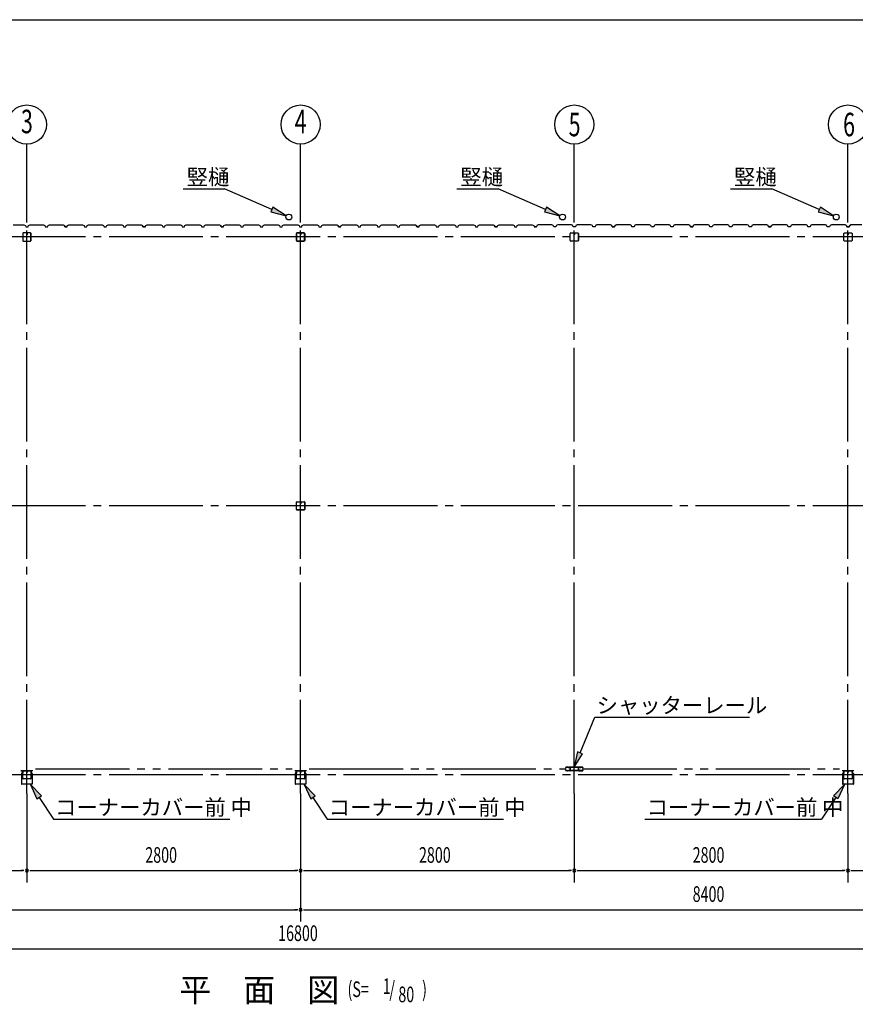
# Model space of a CAD drawing. Extents: x 868 to 32764, y 362 to 22484.
# Drawn here: x 19474 to 28023, y 12416 to 22484 of the extents above; entities that cross this region are included whole.
import ezdxf
from ezdxf.enums import TextEntityAlignment as Align

# ---------------------------------------------------------------- set-up
doc = ezdxf.new("R2010")
doc.units = 0
doc.header["$LTSCALE"] = 80
doc.header["$MEASUREMENT"] = 0
for name, pattern in [('1PL-M', [15, 12, -1, 1, -1]), ('1PL-S', [4, 2.5, -0.5, 0.5, -0.5]), ('2PL-M', [17, 12, -1, 1, -1, 1, -1])]:
    doc.linetypes.add(name, pattern=pattern)
for name, color, linetype in [('1PL-M1', 6, '1PL-M'), ('2PL-M1', 6, '2PL-M'), ('HASIRA_D', 3, 'CONTINUOUS'), ('HIKIDASHI', 6, 'CONTINUOUS'), ('SUNPOU', 4, 'CONTINUOUS'), ('U1', 3, 'CONTINUOUS'), ('WAKUSEN-01', 50, 'CONTINUOUS'), ('コ-ナ-カバ-', 3, 'CONTINUOUS'), ('柱', 3, 'CONTINUOUS')]:
    doc.layers.add(name, color=color, linetype=linetype)
doc.styles.add('00', font='ROMANS', dxfattribs={"width": 0.666667, "bigfont": 'BIGFONT'})
doc.styles.add('01', font='ROMANS', dxfattribs={"height": 3, "bigfont": 'BIGFONT'})

msp = doc.modelspace()

# ---------------------------------------------------------------- linework, layer by layer
at = {"layer": '1PL-M1'}
for p, q in [((19548, 14570), (19548, 20455)), ((22348, 14570), (22348, 20455)), ((25148, 14570), (25148, 20455)), ((27948, 14570), (27948, 20455)), ((30948, 20262), (13748, 20262)), ((30948, 17512), (13748, 17512)), ((30948, 14762), (13748, 14762))]:
    msp.add_line(p, q, dxfattribs=at)
at = {"layer": '2PL-M1'}
for p, q in [((19636, 14823), (22260, 14823)), ((22436, 14823), (25060, 14823)), ((25236, 14823), (27860, 14823))]:
    msp.add_line(p, q, dxfattribs=at)
at = {"layer": 'HASIRA_D'}
for p, q in [((19506, 20299), (19506, 20225)), ((19506, 20299), (19506, 20225)), ((19507, 20299), (19507, 20225)), ((19507, 20299), (19507, 20225)), ((19543, 20305), (19511, 20305)), ((19543, 20305), (19511, 20305)), ((19543, 20303), (19511, 20303)), ((19543, 20303), (19511, 20303)), ((19545, 20295), (19545, 20287)), ((19546, 20295), (19545, 20295)), ((19545, 20295), (19545, 20287)), ((19546, 20295), (19545, 20295)), ((19546, 20299), (19546, 20287)), ((19546, 20299), (19546, 20287)), ((19548, 20290), (19546, 20290)), ((19548, 20290), (19546, 20290)), ((19548, 20299), (19548, 20287)), ((19548, 20299), (19548, 20287)), ((19550, 20299), (19550, 20287)), ((19550, 20299), (19550, 20287)), ((19585, 20305), (19553, 20305)), ((19585, 20305), (19553, 20305)), ((19585, 20303), (19553, 20303)), ((19585, 20303), (19553, 20303)), ((19589, 20225), (19589, 20299)), ((19589, 20225), (19589, 20299)), ((19590, 20225), (19590, 20299)), ((19590, 20225), (19590, 20299)), ((22306, 20225), (22306, 20299)), ((22306, 20299), (22306, 20225)), ((22307, 20225), (22307, 20299)), ((22307, 20299), (22307, 20225)), ((22311, 20305), (22343, 20305)), ((22343, 20305), (22311, 20305)), ((22311, 20303), (22343, 20303)), ((22343, 20303), (22311, 20303)), ((22345, 20295), (22345, 20287)), ((22346, 20295), (22345, 20295)), ((22346, 20299), (22346, 20287)), ((22346, 20299), (22346, 20287)), ((22348, 20290), (22346, 20290)), ((22348, 20299), (22348, 20287)), ((22348, 20299), (22348, 20287)), ((22348, 20290), (22350, 20290)), ((22350, 20299), (22350, 20287)), ((22350, 20299), (22350, 20287)), ((22350, 20295), (22351, 20295)), ((22351, 20295), (22351, 20287)), ((22353, 20305), (22385, 20305)), ((22385, 20305), (22353, 20305)), ((22353, 20303), (22385, 20303)), ((22385, 20303), (22353, 20303)), ((22389, 20299), (22389, 20225)), ((22389, 20225), (22389, 20299)), ((22391, 20299), (22391, 20225)), ((22391, 20225), (22391, 20299)), ((25106, 20225), (25106, 20299)), ((25106, 20225), (25106, 20299)), ((25107, 20225), (25107, 20299)), ((25107, 20225), (25107, 20299)), ((25111, 20305), (25143, 20305)), ((25111, 20305), (25143, 20305)), ((25111, 20303), (25143, 20303)), ((25111, 20303), (25143, 20303)), ((25146, 20299), (25146, 20287)), ((25146, 20299), (25146, 20287)), ((25148, 20299), (25148, 20287)), ((25148, 20299), (25148, 20287)), ((25148, 20290), (25150, 20290)), ((25148, 20290), (25150, 20290)), ((25150, 20299), (25150, 20287)), ((25150, 20299), (25150, 20287)), ((25150, 20295), (25151, 20295)), ((25150, 20295), (25151, 20295)), ((25151, 20295), (25151, 20287)), ((25151, 20295), (25151, 20287)), ((25153, 20305), (25185, 20305)), ((25153, 20305), (25185, 20305)), ((25153, 20303), (25185, 20303)), ((25153, 20303), (25185, 20303)), ((25189, 20299), (25189, 20225)), ((25189, 20299), (25189, 20225)), ((25190, 20299), (25190, 20225)), ((25190, 20299), (25190, 20225)), ((27906, 20225), (27906, 20299)), ((27906, 20225), (27906, 20299)), ((27907, 20225), (27907, 20299)), ((27907, 20225), (27907, 20299)), ((27911, 20305), (27943, 20305)), ((27911, 20305), (27943, 20305)), ((27911, 20303), (27943, 20303)), ((27911, 20303), (27943, 20303)), ((27946, 20299), (27946, 20287)), ((27946, 20299), (27946, 20287)), ((27948, 20299), (27948, 20287)), ((27948, 20299), (27948, 20287)), ((27948, 20290), (27950, 20290)), ((27948, 20290), (27950, 20290)), ((27950, 20299), (27950, 20287)), ((27950, 20299), (27950, 20287)), ((27950, 20295), (27951, 20295)), ((27950, 20295), (27951, 20295)), ((27951, 20295), (27951, 20287)), ((27951, 20295), (27951, 20287)), ((27953, 20305), (27985, 20305)), ((27953, 20305), (27985, 20305)), ((27953, 20303), (27985, 20303)), ((27953, 20303), (27985, 20303)), ((27989, 20299), (27989, 20225)), ((27989, 20299), (27989, 20225)), ((27991, 20299), (27991, 20225)), ((27991, 20299), (27991, 20225)), ((19511, 20221), (19585, 20221)), ((19511, 20221), (19585, 20221)), ((19511, 20220), (19585, 20220)), ((19511, 20220), (19585, 20220)), ((22385, 20221), (22311, 20221)), ((22311, 20221), (22385, 20221)), ((22385, 20220), (22311, 20220)), ((22311, 20220), (22385, 20220)), ((25185, 20221), (25111, 20221)), ((25185, 20221), (25111, 20221)), ((25185, 20220), (25111, 20220)), ((25185, 20220), (25111, 20220)), ((27985, 20221), (27911, 20221)), ((27985, 20221), (27911, 20221)), ((27985, 20220), (27911, 20220)), ((27985, 20220), (27911, 20220)), ((22306, 17475), (22306, 17549)), ((22307, 17475), (22307, 17549)), ((22311, 17555), (22343, 17555)), ((22311, 17553), (22343, 17553)), ((22346, 17549), (22346, 17537)), ((22348, 17549), (22348, 17537)), ((22348, 17540), (22350, 17540)), ((22350, 17549), (22350, 17537)), ((22350, 17545), (22351, 17545)), ((22351, 17545), (22351, 17537)), ((22353, 17555), (22385, 17555)), ((22353, 17553), (22385, 17553)), ((22389, 17549), (22389, 17475)), ((22391, 17549), (22391, 17475)), ((22385, 17471), (22311, 17471)), ((22385, 17470), (22311, 17470))]:
    msp.add_line(p, q, dxfattribs=at)
for centre, radius, start, end in [((19511, 20299), 5.2, 90, 180), ((19511, 20299), 5.2, 90, 180), ((19511, 20299), 3.6, 90, 180), ((19511, 20299), 3.6, 90, 180), ((19543, 20299), 5.2, 0, 90), ((19543, 20299), 5.2, 0, 90), ((19543, 20299), 3.6, 0, 90), ((19543, 20299), 3.6, 0, 90), ((19547, 20287), 2.4, 180, 0), ((19547, 20287), 2.4, 180, 0), ((19547, 20287), 0.8, 180, 0), ((19547, 20287), 0.8, 180, 0), ((19553, 20299), 5.2, 90, 180), ((19553, 20299), 5.2, 90, 180), ((19553, 20299), 3.6, 90, 180), ((19553, 20299), 3.6, 90, 180), ((19585, 20299), 5.2, 0, 90), ((19585, 20299), 5.2, 0, 90), ((19585, 20299), 3.6, 0, 90), ((19585, 20299), 3.6, 0, 90), ((22311, 20299), 5.2, 90, 180), ((22311, 20299), 5.2, 90, 180), ((22311, 20299), 3.6, 90, 180), ((22311, 20299), 3.6, 90, 180), ((22343, 20299), 5.2, 0, 90), ((22343, 20299), 5.2, 0, 90), ((22343, 20299), 3.6, 0, 90), ((22343, 20299), 3.6, 0, 90), ((22347, 20287), 2.4, 180, 0), ((22349, 20287), 2.4, 180, 0), ((22347, 20287), 0.8, 180, 0), ((22353, 20299), 5.2, 90, 180), ((22353, 20299), 5.2, 90, 180), ((22349, 20287), 0.8, 180, 0), ((22353, 20299), 3.6, 90, 180), ((22353, 20299), 3.6, 90, 180), ((22385, 20299), 5.2, 0, 90), ((22385, 20299), 5.2, 0, 90), ((22385, 20299), 3.6, 0, 90), ((22385, 20299), 3.6, 0, 90), ((25111, 20299), 5.2, 90, 180), ((25111, 20299), 5.2, 90, 180), ((25111, 20299), 3.6, 90, 180), ((25111, 20299), 3.6, 90, 180), ((25143, 20299), 5.2, 0, 90), ((25143, 20299), 5.2, 0, 90), ((25143, 20299), 3.6, 0, 90), ((25143, 20299), 3.6, 0, 90), ((25149, 20287), 2.4, 180, 0), ((25149, 20287), 2.4, 180, 0), ((25153, 20299), 5.2, 90, 180), ((25153, 20299), 5.2, 90, 180), ((25149, 20287), 0.8, 180, 0), ((25149, 20287), 0.8, 180, 0), ((25153, 20299), 3.6, 90, 180), ((25153, 20299), 3.6, 90, 180), ((25185, 20299), 5.2, 0, 90), ((25185, 20299), 5.2, 0, 90), ((25185, 20299), 3.6, 0, 90), ((25185, 20299), 3.6, 0, 90), ((27911, 20299), 5.2, 90, 180), ((27911, 20299), 5.2, 90, 180), ((27911, 20299), 3.6, 90, 180), ((27911, 20299), 3.6, 90, 180), ((27943, 20299), 5.2, 0, 90), ((27943, 20299), 5.2, 0, 90), ((27943, 20299), 3.6, 0, 90), ((27943, 20299), 3.6, 0, 90), ((27949, 20287), 2.4, 180, 0), ((27949, 20287), 2.4, 180, 0), ((27953, 20299), 5.2, 90, 180), ((27953, 20299), 5.2, 90, 180), ((27949, 20287), 0.8, 180, 0), ((27949, 20287), 0.8, 180, 0), ((27953, 20299), 3.6, 90, 180), ((27953, 20299), 3.6, 90, 180), ((27985, 20299), 5.2, 0, 90), ((27985, 20299), 5.2, 0, 90), ((27985, 20299), 3.6, 0, 90), ((27985, 20299), 3.6, 0, 90), ((19511, 20225), 5.2, 180, 270), ((19511, 20225), 5.2, 180, 270), ((19511, 20225), 3.6, 180, 270), ((19511, 20225), 3.6, 180, 270), ((19585, 20225), 3.6, 270, 0), ((19585, 20225), 5.2, 270, 0), ((19585, 20225), 3.6, 270, 0), ((19585, 20225), 5.2, 270, 0), ((22311, 20225), 5.2, 180, 270), ((22311, 20225), 5.2, 180, 270), ((22311, 20225), 3.6, 180, 270), ((22311, 20225), 3.6, 180, 270), ((22385, 20225), 3.6, 270, 0), ((22385, 20225), 5.2, 270, 0), ((22385, 20225), 3.6, 270, 0), ((22385, 20225), 5.2, 270, 0), ((25111, 20225), 5.2, 180, 270), ((25111, 20225), 5.2, 180, 270), ((25111, 20225), 3.6, 180, 270), ((25111, 20225), 3.6, 180, 270), ((25185, 20225), 3.6, 270, 0), ((25185, 20225), 5.2, 270, 0), ((25185, 20225), 3.6, 270, 0), ((25185, 20225), 5.2, 270, 0), ((27911, 20225), 5.2, 180, 270), ((27911, 20225), 5.2, 180, 270), ((27911, 20225), 3.6, 180, 270), ((27911, 20225), 3.6, 180, 270), ((27985, 20225), 3.6, 270, 0), ((27985, 20225), 5.2, 270, 0), ((27985, 20225), 3.6, 270, 0), ((27985, 20225), 5.2, 270, 0), ((22311, 17549), 5.2, 90, 180), ((22311, 17549), 3.6, 90, 180), ((22343, 17549), 5.2, 0, 90), ((22343, 17549), 3.6, 0, 90), ((22349, 17537), 2.4, 180, 0), ((22353, 17549), 5.2, 90, 180), ((22349, 17537), 0.8, 180, 0), ((22353, 17549), 3.6, 90, 180), ((22385, 17549), 5.2, 0, 90), ((22385, 17549), 3.6, 0, 90), ((22311, 17475), 5.2, 180, 270), ((22311, 17475), 3.6, 180, 270), ((22385, 17475), 3.6, 270, 0), ((22385, 17475), 5.2, 270, 0)]:
    msp.add_arc(centre, radius, start, end, dxfattribs=at)
at = {"layer": 'HIKIDASHI'}
for p, q in [((21147, 20756), (21570, 20756)), ((22054, 20543), (21570, 20756)), ((23947, 20756), (24370, 20756)), ((24854, 20543), (24370, 20756)), ((26747, 20756), (27170, 20756)), ((27654, 20543), (27170, 20756)), ((22065, 20567), (22043, 20519)), ((22201, 20478), (22065, 20567)), ((24865, 20567), (24843, 20519)), ((25001, 20478), (24865, 20567)), ((27665, 20567), (27643, 20519)), ((27801, 20478), (27665, 20567)), ((22043, 20519), (22201, 20478)), ((24843, 20519), (25001, 20478)), ((27643, 20519), (27801, 20478)), ((25207, 14988), (25359, 15353)), ((25359, 15353), (26941, 15353)), ((25182, 14998), (25145, 14841)), ((25145, 14841), (25232, 14978)), ((25232, 14978), (25182, 14998)), ((19696, 14546), (19585, 14665)), ((19585, 14665), (19651, 14517)), ((22496, 14546), (22385, 14665)), ((22385, 14665), (22451, 14517)), ((27800, 14546), (27911, 14665)), ((27911, 14665), (27845, 14517)), ((19651, 14517), (19696, 14546)), ((19673, 14531), (19819, 14310)), ((22451, 14517), (22496, 14546)), ((22473, 14531), (22619, 14310)), ((27823, 14531), (27677, 14310)), ((27845, 14517), (27800, 14546)), ((19819, 14310), (21625, 14310)), ((22619, 14310), (24425, 14310)), ((25871, 14310), (27677, 14310))]:
    msp.add_line(p, q, dxfattribs=at)
for points in [[(22043, 20519), (22065, 20567), (22201, 20478)], [(24843, 20519), (24865, 20567), (25001, 20478)], [(27643, 20519), (27665, 20567), (27801, 20478)], [(25182, 14998), (25232, 14978), (25145, 14841)], [(19696, 14546), (19651, 14517), (19585, 14665)], [(22496, 14546), (22451, 14517), (22385, 14665)], [(27800, 14546), (27845, 14517), (27911, 14665)]]:
    msp.add_solid(points, dxfattribs=at)
at = {"layer": 'SUNPOU'}
for p, q in [((19548, 20455), (19548, 21212)), ((22348, 20455), (22348, 21212)), ((25148, 20455), (25148, 21212)), ((27948, 20455), (27948, 21212)), ((19548, 14570), (19548, 13663)), ((22348, 14570), (22348, 13263)), ((25148, 14570), (25148, 13663)), ((27948, 14570), (27948, 13663)), ((16788, 13783), (19508, 13783)), ((19518, 13783), (19488, 13783)), ((19578, 13783), (19608, 13783)), ((19588, 13783), (22308, 13783)), ((22318, 13783), (22288, 13783)), ((22378, 13783), (22408, 13783)), ((22388, 13783), (25108, 13783)), ((25118, 13783), (25088, 13783)), ((25178, 13783), (25208, 13783)), ((25188, 13783), (27908, 13783)), ((27918, 13783), (27888, 13783)), ((27978, 13783), (28008, 13783)), ((27988, 13783), (30708, 13783)), ((13988, 13383), (22308, 13383)), ((22318, 13383), (22288, 13383)), ((22378, 13383), (22408, 13383)), ((22388, 13383), (30708, 13383)), ((13988, 12983), (30708, 12983))]:
    msp.add_line(p, q, dxfattribs=at)
for centre in [(19548, 21412), (22348, 21412), (25148, 21412), (27948, 21412)]:
    msp.add_circle(centre, 200, dxfattribs=at)
for centre, start, end in [((19548, 13783), 0, 180), ((19548, 13783), 0, 180), ((22348, 13783), 0, 180), ((22348, 13783), 0, 180), ((25148, 13783), 0, 180), ((25148, 13783), 0, 180), ((27948, 13783), 0, 180), ((27948, 13783), 0, 180), ((19548, 13783), 180, 0), ((19548, 13783), 180, 0), ((22348, 13783), 180, 0), ((22348, 13783), 180, 0), ((25148, 13783), 180, 0), ((25148, 13783), 180, 0), ((27948, 13783), 180, 0), ((27948, 13783), 180, 0), ((22348, 13383), 0, 180), ((22348, 13383), 0, 180), ((22348, 13383), 180, 0), ((22348, 13383), 180, 0)]:
    msp.add_arc(centre, 15, start, end, dxfattribs=at)
at = {"layer": 'U1'}
for p, q in [((19408, 20385), (19488, 20385)), ((19488, 20385), (19490, 20387)), ((19490, 20387), (19518, 20387)), ((19518, 20387), (19532, 20379)), ((19532, 20379), (19536, 20367)), ((19536, 20367), (19560, 20367)), ((19548, 20367), (19560, 20367)), ((19560, 20367), (19564, 20379)), ((19564, 20379), (19578, 20387)), ((19578, 20387), (19606, 20387)), ((19606, 20387), (19608, 20385)), ((19608, 20385), (19688, 20385)), ((19688, 20385), (19690, 20387)), ((19690, 20387), (19718, 20387)), ((19718, 20387), (19732, 20379)), ((19732, 20379), (19736, 20367)), ((19736, 20367), (19760, 20367)), ((19760, 20367), (19764, 20379)), ((19764, 20379), (19778, 20387)), ((19778, 20387), (19806, 20387)), ((19806, 20387), (19808, 20385)), ((19808, 20385), (19888, 20385)), ((19888, 20385), (19890, 20387)), ((19890, 20387), (19918, 20387)), ((19918, 20387), (19932, 20379)), ((19924, 20382), (19924, 20383)), ((19924, 20383), (19924, 20383)), ((19924, 20383), (19928, 20380)), ((19932, 20377), (19924, 20382)), ((19924, 20382), (19924, 20382)), ((19932, 20379), (19936, 20367)), ((19936, 20367), (19932, 20377)), ((19932, 20377), (19932, 20377)), ((19960, 20367), (19936, 20367)), ((19936, 20367), (19954, 20367)), ((19948, 20367), (19960, 20367)), ((19960, 20367), (19964, 20379)), ((19964, 20379), (19978, 20387)), ((19978, 20387), (20006, 20387)), ((20006, 20387), (20008, 20385)), ((20008, 20385), (20088, 20385)), ((20088, 20385), (20090, 20387)), ((20090, 20387), (20118, 20387)), ((20118, 20387), (20133, 20379)), ((20133, 20379), (20137, 20367)), ((20137, 20367), (20160, 20367)), ((20160, 20367), (20164, 20379)), ((20164, 20379), (20178, 20387)), ((20178, 20387), (20206, 20387)), ((20206, 20387), (20208, 20385)), ((20208, 20385), (20288, 20385)), ((20288, 20385), (20290, 20387)), ((20290, 20387), (20318, 20387)), ((20318, 20387), (20333, 20379)), ((20333, 20379), (20337, 20367)), ((20337, 20367), (20360, 20367)), ((20348, 20367), (20360, 20367)), ((20360, 20367), (20364, 20379)), ((20364, 20379), (20378, 20387)), ((20378, 20387), (20406, 20387)), ((20406, 20387), (20408, 20385)), ((20408, 20385), (20488, 20385)), ((20488, 20385), (20490, 20387)), ((20490, 20387), (20518, 20387)), ((20518, 20387), (20532, 20379)), ((20532, 20379), (20537, 20367)), ((20537, 20367), (20560, 20367)), ((20560, 20367), (20564, 20379)), ((20564, 20379), (20578, 20387)), ((20578, 20387), (20606, 20387)), ((20606, 20387), (20608, 20385)), ((20608, 20385), (20688, 20385)), ((20688, 20385), (20690, 20387)), ((20690, 20387), (20718, 20387)), ((20718, 20387), (20732, 20379)), ((20724, 20382), (20724, 20383)), ((20724, 20383), (20724, 20383)), ((20724, 20383), (20728, 20380)), ((20732, 20377), (20724, 20382)), ((20724, 20382), (20724, 20382)), ((20732, 20379), (20737, 20367)), ((20737, 20367), (20732, 20377)), ((20732, 20377), (20732, 20377)), ((20760, 20367), (20737, 20367)), ((20737, 20367), (20754, 20367)), ((20748, 20367), (20760, 20367)), ((20760, 20367), (20764, 20379)), ((20764, 20379), (20778, 20387)), ((20778, 20387), (20806, 20387)), ((20806, 20387), (20808, 20385)), ((20808, 20385), (20888, 20385)), ((20888, 20385), (20890, 20387)), ((20890, 20387), (20918, 20387)), ((20918, 20387), (20932, 20379)), ((20932, 20379), (20937, 20367)), ((20937, 20367), (20960, 20367)), ((20960, 20367), (20964, 20379)), ((20964, 20379), (20978, 20387)), ((20978, 20387), (21006, 20387)), ((21006, 20387), (21008, 20385)), ((21008, 20385), (21088, 20385)), ((21088, 20385), (21090, 20387)), ((21090, 20387), (21118, 20387)), ((21118, 20387), (21132, 20379)), ((21132, 20379), (21136, 20367)), ((21136, 20367), (21160, 20367)), ((21148, 20367), (21160, 20367)), ((21160, 20367), (21164, 20379)), ((21164, 20379), (21178, 20387)), ((21178, 20387), (21206, 20387)), ((21206, 20387), (21208, 20385)), ((21208, 20385), (21288, 20385)), ((21288, 20385), (21290, 20387)), ((21290, 20387), (21318, 20387)), ((21318, 20387), (21332, 20379)), ((21332, 20379), (21336, 20367)), ((21336, 20367), (21360, 20367)), ((21360, 20367), (21364, 20379)), ((21364, 20379), (21378, 20387)), ((21378, 20387), (21406, 20387)), ((21406, 20387), (21408, 20385)), ((21408, 20385), (21488, 20385)), ((21488, 20385), (21490, 20387)), ((21490, 20387), (21518, 20387)), ((21518, 20387), (21532, 20379)), ((21524, 20382), (21524, 20383)), ((21524, 20383), (21524, 20383)), ((21524, 20383), (21528, 20380)), ((21532, 20377), (21524, 20382)), ((21524, 20382), (21524, 20382)), ((21532, 20379), (21536, 20367)), ((21536, 20367), (21532, 20377)), ((21532, 20377), (21532, 20377)), ((21560, 20367), (21536, 20367)), ((21536, 20367), (21554, 20367)), ((21548, 20367), (21560, 20367)), ((21560, 20367), (21564, 20379)), ((21564, 20379), (21578, 20387)), ((21578, 20387), (21606, 20387)), ((21606, 20387), (21608, 20385)), ((21608, 20385), (21688, 20385)), ((21688, 20385), (21690, 20387)), ((21690, 20387), (21718, 20387)), ((21718, 20387), (21732, 20379)), ((21732, 20379), (21736, 20367)), ((21736, 20367), (21760, 20367)), ((21760, 20367), (21764, 20379)), ((21764, 20379), (21778, 20387)), ((21778, 20387), (21806, 20387)), ((21806, 20387), (21808, 20385)), ((21808, 20385), (21888, 20385)), ((21888, 20385), (21890, 20387)), ((21890, 20387), (21918, 20387)), ((21918, 20387), (21932, 20379)), ((21932, 20379), (21936, 20367)), ((21936, 20367), (21960, 20367)), ((21948, 20367), (21960, 20367)), ((21960, 20367), (21964, 20379)), ((21964, 20379), (21978, 20387)), ((21978, 20387), (22006, 20387)), ((22006, 20387), (22008, 20385)), ((22008, 20385), (22088, 20385)), ((22088, 20385), (22090, 20387)), ((22090, 20387), (22118, 20387)), ((22118, 20387), (22132, 20379)), ((22132, 20379), (22136, 20367)), ((22136, 20367), (22160, 20367)), ((22148, 20367), (22160, 20367)), ((22160, 20367), (22164, 20379)), ((22160, 20367), (22164, 20379)), ((22164, 20379), (22178, 20387)), ((22164, 20379), (22178, 20387)), ((22178, 20387), (22206, 20387)), ((22178, 20387), (22206, 20387)), ((22206, 20387), (22208, 20385)), ((22206, 20387), (22208, 20385)), ((22208, 20385), (22288, 20385)), ((22208, 20385), (22288, 20385)), ((22288, 20385), (22290, 20387)), ((22288, 20385), (22290, 20387)), ((22290, 20387), (22318, 20387)), ((22290, 20387), (22318, 20387)), ((22318, 20387), (22332, 20379)), ((22318, 20387), (22332, 20379)), ((22332, 20379), (22336, 20367)), ((22332, 20379), (22336, 20367)), ((22336, 20367), (22354, 20367)), ((22336, 20367), (22360, 20367)), ((22360, 20367), (22364, 20379)), ((22364, 20379), (22378, 20387)), ((22378, 20387), (22406, 20387)), ((22406, 20387), (22408, 20385)), ((22408, 20385), (22488, 20385)), ((22488, 20385), (22490, 20387)), ((22490, 20387), (22519, 20387)), ((22519, 20387), (22532, 20379)), ((22532, 20379), (22536, 20367)), ((22536, 20367), (22560, 20367)), ((22560, 20367), (22564, 20379)), ((22564, 20379), (22578, 20387)), ((22578, 20387), (22606, 20387)), ((22606, 20387), (22608, 20385)), ((22608, 20385), (22688, 20385)), ((22688, 20385), (22690, 20387)), ((22690, 20387), (22719, 20387)), ((22719, 20387), (22732, 20379)), ((22724, 20382), (22724, 20383)), ((22724, 20383), (22724, 20383)), ((22724, 20383), (22728, 20380)), ((22732, 20377), (22724, 20382)), ((22724, 20382), (22724, 20382)), ((22732, 20379), (22736, 20367)), ((22736, 20367), (22732, 20377)), ((22732, 20377), (22732, 20377)), ((22736, 20367), (22754, 20367)), ((22760, 20367), (22736, 20367)), ((22748, 20367), (22760, 20367)), ((22760, 20367), (22764, 20379)), ((22764, 20379), (22778, 20387)), ((22778, 20387), (22806, 20387)), ((22806, 20387), (22808, 20385)), ((22808, 20385), (22888, 20385)), ((22888, 20385), (22890, 20387)), ((22890, 20387), (22919, 20387)), ((22919, 20387), (22932, 20379)), ((22932, 20379), (22936, 20367)), ((22936, 20367), (22960, 20367)), ((22960, 20367), (22964, 20379)), ((22964, 20379), (22978, 20387)), ((22978, 20387), (23006, 20387)), ((23006, 20387), (23008, 20385)), ((23008, 20385), (23088, 20385)), ((23088, 20385), (23090, 20387)), ((23090, 20387), (23119, 20387)), ((23119, 20387), (23132, 20379)), ((23132, 20379), (23136, 20367)), ((23136, 20367), (23160, 20367)), ((23148, 20367), (23160, 20367)), ((23160, 20367), (23164, 20379)), ((23164, 20379), (23178, 20387)), ((23178, 20387), (23206, 20387)), ((23206, 20387), (23208, 20385)), ((23208, 20385), (23288, 20385)), ((23288, 20385), (23290, 20387)), ((23290, 20387), (23319, 20387)), ((23319, 20387), (23332, 20379)), ((23332, 20379), (23336, 20367)), ((23336, 20367), (23360, 20367)), ((23360, 20367), (23364, 20379)), ((23364, 20379), (23378, 20387)), ((23378, 20387), (23406, 20387)), ((23406, 20387), (23408, 20385)), ((23408, 20385), (23488, 20385)), ((23488, 20385), (23490, 20387)), ((23490, 20387), (23519, 20387)), ((23519, 20387), (23532, 20379)), ((23524, 20382), (23524, 20383)), ((23524, 20383), (23524, 20383)), ((23524, 20383), (23528, 20380)), ((23532, 20377), (23524, 20382)), ((23524, 20382), (23524, 20382)), ((23532, 20379), (23536, 20367)), ((23536, 20367), (23532, 20377)), ((23532, 20377), (23532, 20377)), ((23536, 20367), (23554, 20367)), ((23560, 20367), (23536, 20367)), ((23548, 20367), (23560, 20367)), ((23560, 20367), (23564, 20379)), ((23564, 20379), (23578, 20387)), ((23578, 20387), (23606, 20387)), ((23606, 20387), (23608, 20385)), ((23608, 20385), (23688, 20385)), ((23688, 20385), (23690, 20387)), ((23690, 20387), (23719, 20387)), ((23719, 20387), (23732, 20379)), ((23732, 20379), (23736, 20367)), ((23736, 20367), (23760, 20367)), ((23760, 20367), (23764, 20379)), ((23764, 20379), (23778, 20387)), ((23778, 20387), (23806, 20387)), ((23806, 20387), (23808, 20385)), ((23808, 20385), (23888, 20385)), ((23888, 20385), (23890, 20387)), ((23890, 20387), (23919, 20387)), ((23919, 20387), (23932, 20379)), ((23932, 20379), (23936, 20367)), ((23936, 20367), (23960, 20367)), ((23948, 20367), (23960, 20367)), ((23960, 20367), (23964, 20379)), ((23964, 20379), (23978, 20387)), ((23978, 20387), (24006, 20387)), ((24006, 20387), (24008, 20385)), ((24008, 20385), (24088, 20385)), ((24088, 20385), (24090, 20387)), ((24090, 20387), (24118, 20387)), ((24118, 20387), (24133, 20379)), ((24133, 20379), (24136, 20367)), ((24136, 20367), (24160, 20367)), ((24160, 20367), (24164, 20379)), ((24164, 20379), (24178, 20387)), ((24178, 20387), (24206, 20387)), ((24206, 20387), (24208, 20385)), ((24208, 20385), (24288, 20385)), ((24288, 20385), (24290, 20387)), ((24290, 20387), (24318, 20387)), ((24318, 20387), (24333, 20379)), ((24324, 20382), (24324, 20383)), ((24324, 20383), (24324, 20383)), ((24324, 20383), (24328, 20380)), ((24333, 20377), (24324, 20382)), ((24324, 20382), (24324, 20382)), ((24333, 20379), (24336, 20367)), ((24336, 20367), (24333, 20377)), ((24333, 20377), (24333, 20377)), ((24336, 20367), (24354, 20367)), ((24360, 20367), (24336, 20367)), ((24348, 20367), (24360, 20367)), ((24360, 20367), (24364, 20379)), ((24364, 20379), (24378, 20387)), ((24378, 20387), (24406, 20387)), ((24406, 20387), (24408, 20385)), ((24408, 20385), (24488, 20385)), ((24488, 20385), (24490, 20387)), ((24490, 20387), (24518, 20387)), ((24518, 20387), (24533, 20379)), ((24533, 20379), (24536, 20367)), ((24536, 20367), (24560, 20367)), ((24560, 20367), (24564, 20379)), ((24564, 20379), (24578, 20387)), ((24578, 20387), (24606, 20387)), ((24606, 20387), (24608, 20385)), ((24608, 20385), (24688, 20385)), ((24688, 20385), (24690, 20387)), ((24690, 20387), (24718, 20387)), ((24718, 20387), (24733, 20379)), ((24733, 20379), (24737, 20367)), ((24737, 20367), (24760, 20367)), ((24760, 20367), (24742, 20367)), ((24764, 20379), (24760, 20367)), ((24778, 20387), (24764, 20379)), ((24806, 20387), (24778, 20387)), ((24808, 20385), (24806, 20387)), ((24888, 20385), (24808, 20385)), ((24890, 20387), (24888, 20385)), ((24918, 20387), (24890, 20387)), ((24933, 20379), (24918, 20387)), ((24937, 20367), (24933, 20379)), ((24960, 20367), (24937, 20367)), ((24964, 20379), (24960, 20367)), ((24978, 20387), (24964, 20379)), ((25006, 20387), (24978, 20387)), ((25008, 20385), (25006, 20387)), ((25088, 20385), (25008, 20385)), ((25090, 20387), (25088, 20385)), ((25118, 20387), (25090, 20387)), ((25133, 20379), (25118, 20387)), ((25137, 20367), (25133, 20379)), ((25160, 20367), (25137, 20367)), ((25148, 20367), (25137, 20367)), ((25164, 20379), (25160, 20367)), ((25178, 20387), (25164, 20379)), ((25206, 20387), (25178, 20387)), ((25208, 20385), (25206, 20387)), ((25288, 20385), (25208, 20385)), ((25290, 20387), (25288, 20385)), ((25318, 20387), (25290, 20387)), ((25333, 20379), (25318, 20387)), ((25337, 20367), (25333, 20379)), ((25360, 20367), (25337, 20367)), ((25364, 20379), (25360, 20367)), ((25378, 20387), (25364, 20379)), ((25406, 20387), (25378, 20387)), ((25408, 20385), (25406, 20387)), ((25488, 20385), (25408, 20385)), ((25490, 20387), (25488, 20385)), ((25518, 20387), (25490, 20387)), ((25533, 20379), (25518, 20387)), ((25537, 20367), (25533, 20379)), ((25548, 20367), (25537, 20367)), ((25537, 20367), (25560, 20367)), ((25560, 20367), (25543, 20367)), ((25564, 20379), (25560, 20367)), ((25560, 20367), (25564, 20377)), ((25578, 20387), (25564, 20379)), ((25564, 20377), (25572, 20382)), ((25564, 20377), (25564, 20377)), ((25572, 20383), (25568, 20380)), ((25572, 20382), (25572, 20383)), ((25572, 20383), (25572, 20383)), ((25572, 20382), (25572, 20382)), ((25606, 20387), (25578, 20387)), ((25608, 20385), (25606, 20387)), ((25688, 20385), (25608, 20385)), ((25690, 20387), (25688, 20385)), ((25718, 20387), (25690, 20387)), ((25733, 20379), (25718, 20387)), ((25737, 20367), (25733, 20379)), ((25760, 20367), (25737, 20367)), ((25764, 20379), (25760, 20367)), ((25778, 20387), (25764, 20379)), ((25806, 20387), (25778, 20387)), ((25808, 20385), (25806, 20387)), ((25888, 20385), (25808, 20385)), ((25890, 20387), (25888, 20385)), ((25918, 20387), (25890, 20387)), ((25932, 20379), (25918, 20387)), ((25937, 20367), (25932, 20379)), ((25960, 20367), (25937, 20367)), ((25948, 20367), (25937, 20367)), ((25964, 20379), (25960, 20367)), ((25978, 20387), (25964, 20379)), ((26006, 20387), (25978, 20387)), ((26008, 20385), (26006, 20387)), ((26088, 20385), (26008, 20385)), ((26090, 20387), (26088, 20385)), ((26118, 20387), (26090, 20387)), ((26132, 20379), (26118, 20387)), ((26137, 20367), (26132, 20379)), ((26160, 20367), (26137, 20367)), ((26164, 20379), (26160, 20367)), ((26178, 20387), (26164, 20379)), ((26206, 20387), (26178, 20387)), ((26208, 20385), (26206, 20387)), ((26288, 20385), (26208, 20385)), ((26290, 20387), (26288, 20385)), ((26318, 20387), (26290, 20387)), ((26332, 20379), (26318, 20387)), ((26336, 20367), (26332, 20379)), ((26348, 20367), (26336, 20367)), ((26336, 20367), (26360, 20367)), ((26360, 20367), (26343, 20367)), ((26364, 20379), (26360, 20367)), ((26360, 20367), (26364, 20377)), ((26378, 20387), (26364, 20379)), ((26364, 20377), (26372, 20382)), ((26364, 20377), (26364, 20377)), ((26372, 20383), (26368, 20380)), ((26372, 20382), (26372, 20383)), ((26372, 20383), (26372, 20383)), ((26372, 20382), (26372, 20382)), ((26406, 20387), (26378, 20387)), ((26408, 20385), (26406, 20387)), ((26488, 20385), (26408, 20385)), ((26490, 20387), (26488, 20385)), ((26518, 20387), (26490, 20387)), ((26532, 20379), (26518, 20387)), ((26536, 20367), (26532, 20379)), ((26560, 20367), (26536, 20367)), ((26564, 20379), (26560, 20367)), ((26578, 20387), (26564, 20379)), ((26606, 20387), (26578, 20387)), ((26608, 20385), (26606, 20387)), ((26688, 20385), (26608, 20385)), ((26690, 20387), (26688, 20385)), ((26718, 20387), (26690, 20387)), ((26732, 20379), (26718, 20387)), ((26736, 20367), (26732, 20379)), ((26760, 20367), (26736, 20367)), ((26748, 20367), (26736, 20367)), ((26764, 20379), (26760, 20367)), ((26778, 20387), (26764, 20379)), ((26806, 20387), (26778, 20387)), ((26808, 20385), (26806, 20387)), ((26888, 20385), (26808, 20385)), ((26890, 20387), (26888, 20385)), ((26918, 20387), (26890, 20387)), ((26932, 20379), (26918, 20387)), ((26936, 20367), (26932, 20379)), ((26960, 20367), (26936, 20367)), ((26964, 20379), (26960, 20367)), ((26978, 20387), (26964, 20379)), ((27006, 20387), (26978, 20387)), ((27008, 20385), (27006, 20387)), ((27088, 20385), (27008, 20385)), ((27090, 20387), (27088, 20385)), ((27118, 20387), (27090, 20387)), ((27132, 20379), (27118, 20387)), ((27136, 20367), (27132, 20379)), ((27148, 20367), (27136, 20367)), ((27136, 20367), (27160, 20367)), ((27160, 20367), (27142, 20367)), ((27164, 20379), (27160, 20367)), ((27160, 20367), (27164, 20377)), ((27178, 20387), (27164, 20379)), ((27164, 20377), (27172, 20382)), ((27164, 20377), (27164, 20377)), ((27172, 20383), (27168, 20380)), ((27172, 20382), (27172, 20383)), ((27172, 20383), (27172, 20383)), ((27172, 20382), (27172, 20382)), ((27206, 20387), (27178, 20387)), ((27208, 20385), (27206, 20387)), ((27288, 20385), (27208, 20385)), ((27290, 20387), (27288, 20385)), ((27318, 20387), (27290, 20387)), ((27332, 20379), (27318, 20387)), ((27336, 20367), (27332, 20379)), ((27360, 20367), (27336, 20367)), ((27364, 20379), (27360, 20367)), ((27378, 20387), (27364, 20379)), ((27406, 20387), (27378, 20387)), ((27408, 20385), (27406, 20387)), ((27488, 20385), (27408, 20385)), ((27490, 20387), (27488, 20385)), ((27519, 20387), (27490, 20387)), ((27532, 20379), (27519, 20387)), ((27536, 20367), (27532, 20379)), ((27560, 20367), (27536, 20367)), ((27548, 20367), (27536, 20367)), ((27564, 20379), (27560, 20367)), ((27578, 20387), (27564, 20379)), ((27606, 20387), (27578, 20387)), ((27608, 20385), (27606, 20387)), ((27688, 20385), (27608, 20385)), ((27690, 20387), (27688, 20385)), ((27719, 20387), (27690, 20387)), ((27732, 20379), (27719, 20387)), ((27736, 20367), (27732, 20379)), ((27760, 20367), (27736, 20367)), ((27764, 20379), (27760, 20367)), ((27778, 20387), (27764, 20379)), ((27806, 20387), (27778, 20387)), ((27808, 20385), (27806, 20387)), ((27888, 20385), (27808, 20385)), ((27890, 20387), (27888, 20385)), ((27919, 20387), (27890, 20387)), ((27932, 20379), (27919, 20387)), ((27936, 20367), (27932, 20379)), ((27948, 20367), (27936, 20367)), ((27936, 20367), (27960, 20367)), ((27960, 20367), (27942, 20367)), ((27964, 20379), (27960, 20367)), ((27960, 20367), (27964, 20377)), ((27978, 20387), (27964, 20379)), ((27964, 20377), (27972, 20382)), ((27964, 20377), (27964, 20377)), ((27972, 20383), (27968, 20380)), ((27972, 20382), (27972, 20383)), ((27972, 20383), (27972, 20383)), ((27972, 20382), (27972, 20382)), ((28006, 20387), (27978, 20387)), ((28008, 20385), (28006, 20387)), ((28088, 20385), (28008, 20385)), ((25060, 14835), (25060, 14838)), ((25060, 14807), (25060, 14810)), ((25061, 14838), (25061, 14835)), ((25061, 14810), (25061, 14807)), ((25063, 14841), (25080, 14841)), ((25080, 14840), (25063, 14840)), ((25063, 14833), (25064, 14833)), ((25064, 14832), (25063, 14832)), ((25063, 14813), (25064, 14813)), ((25064, 14812), (25063, 14812)), ((25063, 14805), (25080, 14805)), ((25080, 14804), (25063, 14804)), ((25064, 14836), (25065, 14837)), ((25065, 14835), (25064, 14836)), ((25064, 14809), (25065, 14810)), ((25065, 14808), (25064, 14809)), ((25065, 14837), (25066, 14836)), ((25066, 14809), (25065, 14808)), ((25083, 14840), (25085, 14840)), ((25085, 14838), (25083, 14838)), ((25083, 14807), (25085, 14807)), ((25085, 14805), (25083, 14805)), ((25089, 14841), (25102, 14841)), ((25102, 14840), (25089, 14840)), ((25089, 14805), (25102, 14805)), ((25102, 14804), (25089, 14804)), ((25096, 14841), (25096, 14842)), ((25103, 14842), (25096, 14842)), ((25104, 14813), (25104, 14830)), ((25104, 14807), (25104, 14807)), ((25105, 14830), (25105, 14813)), ((25106, 14809), (25106, 14838)), ((25107, 14809), (25107, 14838)), ((25109, 14809), (25107, 14809)), ((25109, 14809), (25109, 14838)), ((25186, 14806), (25110, 14806)), ((25186, 14804), (25110, 14804)), ((25184, 14842), (25112, 14842)), ((25112, 14841), (25184, 14841)), ((25187, 14838), (25187, 14809)), ((25187, 14809), (25189, 14809)), ((25189, 14838), (25189, 14809)), ((25190, 14838), (25190, 14809)), ((25191, 14830), (25191, 14813)), ((25192, 14813), (25192, 14830)), ((25192, 14807), (25192, 14807)), ((25193, 14842), (25200, 14842)), ((25208, 14841), (25194, 14841)), ((25194, 14840), (25208, 14840)), ((25208, 14805), (25195, 14805)), ((25195, 14804), (25208, 14804)), ((25200, 14841), (25200, 14842)), ((25213, 14840), (25211, 14840)), ((25211, 14838), (25213, 14838)), ((25213, 14807), (25211, 14807)), ((25211, 14805), (25213, 14805)), ((25233, 14841), (25217, 14841)), ((25217, 14840), (25233, 14840)), ((25233, 14805), (25217, 14805)), ((25217, 14804), (25233, 14804)), ((25231, 14837), (25230, 14836)), ((25230, 14809), (25231, 14808)), ((25232, 14836), (25231, 14837)), ((25231, 14835), (25232, 14836)), ((25232, 14809), (25231, 14810)), ((25231, 14808), (25232, 14809)), ((25233, 14833), (25232, 14833)), ((25232, 14832), (25233, 14832)), ((25233, 14813), (25232, 14813)), ((25232, 14812), (25233, 14812)), ((25235, 14838), (25235, 14835)), ((25235, 14810), (25235, 14807)), ((25236, 14835), (25236, 14838)), ((25236, 14807), (25236, 14810))]:
    msp.add_line(p, q, dxfattribs=at)
for centre in [(22228, 20466), (25028, 20466), (25028, 20466), (27828, 20466), (27828, 20466)]:
    msp.add_circle(centre, 30, dxfattribs=at)
for centre, radius, start, end in [((19956, 20367), 2, 0, 180), ((20756, 20367), 2, 0, 180), ((21556, 20367), 2, 0, 180), ((22356, 20367), 2, 0, 180), ((22756, 20367), 2, 0, 180), ((23556, 20367), 2, 0, 180), ((24356, 20367), 2, 0, 180), ((24740, 20367), 2, 0, 180), ((25541, 20367), 2, 0, 180), ((26341, 20367), 2, 0, 180), ((27140, 20367), 2, 0, 180), ((27940, 20367), 2, 0, 180), ((25063, 14838), 3, 90, 180), ((25063, 14835), 3, 180, 270), ((25063, 14810), 3, 90, 180), ((25063, 14807), 3, 180, 270), ((25063, 14838), 1.8, 90, 180), ((25063, 14835), 1.8, 180, 270), ((25063, 14810), 1.8, 90, 180), ((25063, 14807), 1.8, 180, 270), ((25064, 14834), 2, 270, 45), ((25064, 14834), 0.8, 270, 45), ((25064, 14811), 2, 315, 90), ((25064, 14811), 0.8, 315, 90), ((25080, 14838), 3, 48.5904, 90), ((25080, 14838), 1.8, 48.5904, 90), ((25080, 14807), 1.8, 270, 311.4096), ((25080, 14807), 3, 270, 311.4096), ((25083, 14841), 1.8, 228.5904, 270), ((25083, 14841), 3, 228.5904, 270), ((25083, 14804), 3, 90, 131.4096), ((25083, 14804), 1.8, 90, 131.4096), ((25085, 14841), 1.8, 270, 311.4096), ((25085, 14841), 3, 270, 311.4096), ((25085, 14804), 3, 48.5904, 90), ((25085, 14804), 1.8, 48.5904, 90), ((25089, 14838), 3, 90, 131.4096), ((25089, 14838), 1.8, 90, 131.4096), ((25089, 14807), 1.8, 228.5904, 270), ((25089, 14807), 3, 228.5904, 270), ((25102, 14807), 1.8, 270, 0), ((25102, 14838), 3, 326.4427, 90), ((25102, 14838), 1.8, 326.4427, 90), ((25102, 14807), 3, 270, 0), ((25103, 14838), 4.3, 360, 90), ((25103, 14838), 2.7, 0, 90), ((25108, 14834), 4.2, 146.4427, 205.8419), ((25108, 14807), 4.2, 146.4427, 180), ((25102, 14832), 1.8, 341.4267, 25.8419), ((25107, 14830), 3, 161.4267, 180), ((25107, 14813), 3, 180, 210.1648), ((25102, 14811), 1.8, 326.4427, 30.1648), ((25108, 14834), 3, 146.4427, 205.8419), ((25102, 14832), 3, 341.4267, 25.8419), ((25107, 14830), 1.8, 161.4267, 180), ((25107, 14813), 1.8, 180, 210.1648), ((25102, 14811), 3, 326.4427, 30.1648), ((25108, 14807), 3, 146.4427, 180), ((25110, 14809), 5, 180, 270), ((25112, 14838), 4.6, 90, 180), ((25110, 14809), 3.4, 180, 270), ((25112, 14838), 3, 90, 180), ((25184, 14838), 4.6, 0, 90), ((25184, 14838), 3, 0, 90), ((25186, 14809), 3.4, 270, 0), ((25186, 14809), 5, 270, 0), ((25193, 14838), 4.3, 90, 180), ((25193, 14838), 2.7, 90, 180), ((25194, 14838), 3, 90, 213.5573), ((25188, 14834), 3, 334.1581, 33.5573), ((25194, 14832), 3, 154.1581, 198.5733), ((25189, 14830), 1.8, 0, 18.5733), ((25189, 14813), 1.8, 329.8352, 360), ((25194, 14811), 3, 149.8352, 213.5573), ((25188, 14807), 3, 0, 33.5573), ((25194, 14838), 1.8, 90, 213.5573), ((25188, 14834), 4.2, 334.1581, 33.5573), ((25194, 14832), 1.8, 154.1581, 198.5733), ((25189, 14830), 3, 0, 18.5733), ((25189, 14813), 3, 329.8352, 0), ((25194, 14811), 1.8, 149.8352, 213.5573), ((25188, 14807), 4.2, 0, 33.5573), ((25195, 14807), 3, 180, 270), ((25195, 14807), 1.8, 180, 270), ((25208, 14838), 3, 48.5904, 90), ((25208, 14838), 1.8, 48.5904, 90), ((25208, 14807), 1.8, 270, 311.4096), ((25208, 14807), 3, 270, 311.4096), ((25211, 14841), 1.8, 228.5904, 270), ((25211, 14841), 3, 228.5904, 270), ((25211, 14804), 3, 90, 131.4096), ((25211, 14804), 1.8, 90, 131.4096), ((25213, 14841), 1.8, 270, 311.4096), ((25213, 14841), 3, 270, 311.4096), ((25213, 14804), 3, 48.5904, 90), ((25213, 14804), 1.8, 48.5904, 90), ((25217, 14838), 3, 90, 131.4096), ((25217, 14838), 1.8, 90, 131.4096), ((25217, 14807), 1.8, 228.5904, 270), ((25217, 14807), 3, 228.5904, 270), ((25232, 14834), 2, 135, 270), ((25232, 14811), 2, 90, 225), ((25232, 14834), 0.8, 135, 270), ((25232, 14811), 0.8, 90, 225), ((25233, 14838), 3, 0, 90), ((25233, 14838), 1.8, 360, 90), ((25233, 14835), 1.8, 270, 0), ((25233, 14835), 3, 270, 0), ((25233, 14810), 3, 0, 90), ((25233, 14810), 1.8, 360, 90), ((25233, 14807), 3, 270, 0), ((25233, 14807), 1.8, 270, 0)]:
    msp.add_arc(centre, radius, start, end, dxfattribs=at)
at = {"layer": 'WAKUSEN-01'}
msp.add_line((868, 22484), (32764, 22484), dxfattribs=at)
at = {"layer": 'コ-ナ-カバ-'}
for p, q in [((19503, 14803), (19488, 14803)), ((19495, 14803), (19488, 14803)), ((19503, 14802), (19488, 14802)), ((19495, 14803), (19495, 14803)), ((19504, 14801), (19504, 14780)), ((19505, 14801), (19505, 14780)), ((19591, 14801), (19591, 14780)), ((19592, 14801), (19592, 14780)), ((19608, 14803), (19593, 14803)), ((19608, 14802), (19593, 14802)), ((19608, 14803), (19601, 14803)), ((19601, 14803), (19601, 14803)), ((22295, 14803), (22288, 14803)), ((22303, 14803), (22288, 14803)), ((22303, 14802), (22288, 14802)), ((22295, 14803), (22295, 14803)), ((22304, 14801), (22304, 14780)), ((22305, 14801), (22305, 14780)), ((22391, 14801), (22391, 14780)), ((22392, 14801), (22392, 14780)), ((22408, 14803), (22393, 14803)), ((22408, 14802), (22393, 14802)), ((22400, 14803), (22400, 14803)), ((22408, 14803), (22400, 14803)), ((27895, 14803), (27888, 14803)), ((27903, 14803), (27888, 14803)), ((27903, 14802), (27888, 14802)), ((27895, 14803), (27895, 14803)), ((27904, 14801), (27904, 14780)), ((27905, 14801), (27905, 14780)), ((27991, 14801), (27991, 14780)), ((27992, 14801), (27992, 14780)), ((28008, 14803), (27993, 14803)), ((28008, 14802), (27993, 14802)), ((28001, 14803), (28001, 14803)), ((28008, 14803), (28001, 14803)), ((19493, 14777), (19493, 14667)), ((19494, 14777), (19494, 14667)), ((19503, 14779), (19495, 14779)), ((19503, 14778), (19495, 14778)), ((19601, 14779), (19593, 14779)), ((19601, 14778), (19593, 14778)), ((19602, 14777), (19602, 14667)), ((19603, 14777), (19603, 14667)), ((22293, 14777), (22293, 14667)), ((22294, 14777), (22294, 14667)), ((22303, 14779), (22295, 14779)), ((22303, 14778), (22295, 14778)), ((22401, 14779), (22393, 14779)), ((22401, 14778), (22393, 14778)), ((22402, 14777), (22402, 14667)), ((22403, 14777), (22403, 14667)), ((27893, 14777), (27893, 14667)), ((27894, 14777), (27894, 14667)), ((27903, 14779), (27895, 14779)), ((27903, 14778), (27895, 14778)), ((28001, 14779), (27993, 14779)), ((28001, 14778), (27993, 14778)), ((28002, 14777), (28002, 14667)), ((28003, 14777), (28003, 14667)), ((19601, 14666), (19495, 14666)), ((19601, 14666), (19495, 14666)), ((22401, 14666), (22295, 14666)), ((22401, 14666), (22295, 14666)), ((28001, 14666), (27895, 14666)), ((28001, 14666), (27895, 14666))]:
    msp.add_line(p, q, dxfattribs=at)
at = {"layer": 'コ-ナ-カバ-', "color": 6, "linetype": '1PL-S'}
for p, q in [((19513, 14790), (19497, 14790)), ((19599, 14790), (19584, 14790)), ((22313, 14790), (22297, 14790)), ((22399, 14790), (22384, 14790)), ((27913, 14790), (27897, 14790)), ((27999, 14790), (27984, 14790))]:
    msp.add_line(p, q, dxfattribs=at)
at = {"layer": 'コ-ナ-カバ-'}
for centre, radius, start, end in [((19488, 14803), 0.6, 90, 270), ((19503, 14801), 1.6, 0, 90), ((19503, 14801), 1, 0, 90), ((19593, 14801), 1.6, 90, 180), ((19593, 14801), 1, 90, 180), ((19608, 14803), 0.6, 270, 90), ((22288, 14803), 0.6, 90, 270), ((22303, 14801), 1.6, 0, 90), ((22303, 14801), 1, 0, 90), ((22393, 14801), 1.6, 90, 180), ((22393, 14801), 1, 90, 180), ((22408, 14803), 0.6, 270, 90), ((27888, 14803), 0.6, 90, 270), ((27903, 14801), 1.6, 0, 90), ((27903, 14801), 1, 0, 90), ((27993, 14801), 1.6, 90, 180), ((27993, 14801), 1, 90, 180), ((28008, 14803), 0.6, 270, 90), ((19495, 14777), 1.6, 90, 180), ((19495, 14777), 1, 90, 180), ((19503, 14780), 1.6, 270, 0), ((19503, 14780), 1, 270, 0), ((19593, 14780), 1.6, 180, 270), ((19593, 14780), 1, 180, 270), ((19601, 14777), 1.6, 0, 90), ((19601, 14777), 1, 0, 90), ((22295, 14777), 1.6, 90, 180), ((22295, 14777), 1, 90, 180), ((22303, 14780), 1, 270, 0), ((22303, 14780), 1.6, 270, 0), ((22393, 14780), 1.6, 180, 270), ((22393, 14780), 1, 180, 270), ((22401, 14777), 1.6, 0, 90), ((22401, 14777), 1, 0, 90), ((27895, 14777), 1.6, 90, 180), ((27895, 14777), 1, 90, 180), ((27903, 14780), 1, 270, 0), ((27903, 14780), 1.6, 270, 0), ((27993, 14780), 1.6, 180, 270), ((27993, 14780), 1, 180, 270), ((28001, 14777), 1.6, 0, 90), ((28001, 14777), 1, 0, 90), ((19495, 14667), 1.6, 180, 270), ((19495, 14667), 1, 180, 270), ((19601, 14667), 1.6, 270, 0), ((19601, 14667), 1, 270, 0), ((22295, 14667), 1.6, 180, 270), ((22295, 14667), 1, 180, 270), ((22401, 14667), 1, 270, 0), ((22401, 14667), 1.6, 270, 0), ((27895, 14667), 1.6, 180, 270), ((27895, 14667), 1, 180, 270), ((28001, 14667), 1, 270, 0), ((28001, 14667), 1.6, 270, 0)]:
    msp.add_arc(centre, radius, start, end, dxfattribs=at)
at = {"layer": '柱'}
for p, q in [((19511, 14805), (19543, 14805)), ((19511, 14803), (19543, 14803)), ((19553, 14805), (19585, 14805)), ((19553, 14803), (19585, 14803)), ((22311, 14805), (22343, 14805)), ((22311, 14803), (22343, 14803)), ((22353, 14805), (22385, 14805)), ((22353, 14803), (22385, 14803)), ((27911, 14805), (27943, 14805)), ((27911, 14803), (27943, 14803)), ((27953, 14805), (27985, 14805)), ((27953, 14803), (27985, 14803)), ((19506, 14725), (19506, 14799)), ((19507, 14725), (19507, 14799)), ((19585, 14721), (19511, 14721)), ((19585, 14720), (19511, 14720)), ((19546, 14799), (19546, 14787)), ((19548, 14799), (19548, 14787)), ((19550, 14790), (19548, 14790)), ((19550, 14799), (19550, 14787)), ((19551, 14796), (19550, 14796)), ((19551, 14796), (19551, 14787)), ((19589, 14799), (19589, 14725)), ((19590, 14799), (19590, 14725)), ((22306, 14725), (22306, 14799)), ((22307, 14725), (22307, 14799)), ((22385, 14721), (22311, 14721)), ((22385, 14720), (22311, 14720)), ((22346, 14799), (22346, 14787)), ((22348, 14799), (22348, 14787)), ((22350, 14790), (22348, 14790)), ((22350, 14799), (22350, 14787)), ((22351, 14796), (22350, 14796)), ((22351, 14796), (22351, 14787)), ((22389, 14799), (22389, 14725)), ((22391, 14799), (22391, 14725)), ((27906, 14725), (27906, 14799)), ((27907, 14725), (27907, 14799)), ((27985, 14721), (27911, 14721)), ((27985, 14720), (27911, 14720)), ((27946, 14799), (27946, 14787)), ((27948, 14799), (27948, 14787)), ((27950, 14790), (27948, 14790)), ((27950, 14799), (27950, 14787)), ((27951, 14796), (27950, 14796)), ((27951, 14796), (27951, 14787)), ((27989, 14799), (27989, 14725)), ((27991, 14799), (27991, 14725))]:
    msp.add_line(p, q, dxfattribs=at)
for centre, radius, start, end in [((19511, 14799), 5.2, 90, 180), ((19511, 14799), 3.6, 90, 180), ((19543, 14799), 5.2, 0, 90), ((19543, 14799), 3.6, 0, 90), ((19553, 14799), 5.2, 90, 180), ((19553, 14799), 3.6, 90, 180), ((19585, 14799), 5.2, 0, 90), ((19585, 14799), 3.6, 0, 90), ((22311, 14799), 5.2, 90, 180), ((22311, 14799), 3.6, 90, 180), ((22343, 14799), 5.2, 0, 90), ((22343, 14799), 3.6, 0, 90), ((22353, 14799), 5.2, 90, 180), ((22353, 14799), 3.6, 90, 180), ((22385, 14799), 5.2, 0, 90), ((22385, 14799), 3.6, 0, 90), ((27911, 14799), 5.2, 90, 180), ((27911, 14799), 3.6, 90, 180), ((27943, 14799), 5.2, 0, 90), ((27943, 14799), 3.6, 0, 90), ((27953, 14799), 5.2, 90, 180), ((27953, 14799), 3.6, 90, 180), ((27985, 14799), 5.2, 0, 90), ((27985, 14799), 3.6, 0, 90), ((19511, 14725), 5.2, 180, 270), ((19511, 14725), 5.2, 180, 270), ((19511, 14725), 3.6, 180, 270), ((19549, 14787), 2.4, 180, 0), ((19549, 14787), 0.8, 180, 0), ((19585, 14725), 5.2, 270, 0), ((19585, 14725), 3.6, 270, 0), ((22311, 14725), 5.2, 180, 270), ((22311, 14725), 5.2, 180, 270), ((22311, 14725), 3.6, 180, 270), ((22349, 14787), 2.4, 180, 0), ((22349, 14787), 0.8, 180, 0), ((22385, 14725), 3.6, 270, 0), ((22385, 14725), 5.2, 270, 0), ((27911, 14725), 5.2, 180, 270), ((27911, 14725), 5.2, 180, 270), ((27911, 14725), 3.6, 180, 270), ((27949, 14787), 2.4, 180, 0), ((27949, 14787), 0.8, 180, 0), ((27985, 14725), 3.6, 270, 0), ((27985, 14725), 5.2, 270, 0)]:
    msp.add_arc(centre, radius, start, end, dxfattribs=at)

# ---------------------------------------------------------------- texts
at = {"layer": 'HIKIDASHI', "style": '01'}
for s, height, p in [('竪樋', 160, (21182, 20796)), ('竪樋', 160, (23982, 20796)), ('竪樋', 160, (26782, 20796)), ('シャッターレール', 160, (25376, 15393)), ('コーナーカバー前 中', 160, (19836, 14350)), ('コーナーカバー前 中', 160, (22636, 14350)), ('コーナーカバー前 中', 160, (25888, 14350)), ('平\u3000面\u3000図', 240, (21106, 12442))]:
    msp.add_text(s, height=height, dxfattribs=at).set_placement(p)
at = {"layer": 'HIKIDASHI', "style": '00', "width": 0.67}
for s, p in [('(S=', (22828, 12490)), ('1', (23189, 12521)), ('/', (23256, 12490)), ('80', (23348, 12437)), (')', (23591, 12490))]:
    msp.add_text(s, height=160, dxfattribs=at).set_placement(p)
at = {"layer": 'SUNPOU', "style": '00', "width": 0.67}
for s, p in [('3', (19548, 21412)), ('4', (22348, 21412))]:
    msp.add_text(s, height=240, dxfattribs=at).set_placement(p, align=Align.MIDDLE)
for s, height, p in [('5', 240, (25090, 21292)), ('6', 240, (27898, 21292)), ('2800', 160, (20759, 13863)), ('2800', 160, (23559, 13863)), ('2800', 160, (26359, 13863)), ('8400', 160, (26359, 13463)), ('16800', 160, (22118, 13063))]:
    msp.add_text(s, height=height, dxfattribs=at).set_placement(p)

doc.saveas('drawing.dxf')
